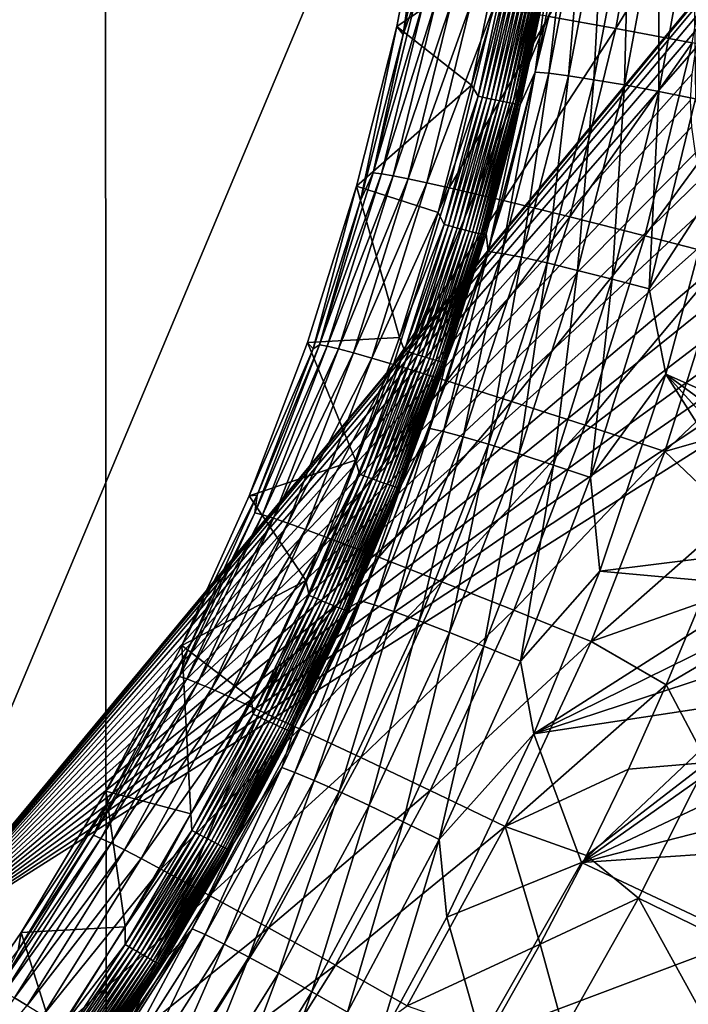
# Model space of a CAD drawing. Extents: x -185 to 183, y -457 to 0.
# Drawn here: x 89 to 114, y -345 to -308 of the extents above; entities that cross this region are included whole.
import ezdxf

# ---------------------------------------------------------------- set-up
doc = ezdxf.new("R2010")
doc.units = 0
doc.layers.get('0').update_dxf_attribs({"linetype": 'CONTINUOUS'})

msp = doc.modelspace()

# ---------------------------------------------------------------- linework, layer by layer
for points in [[(45.467, -348.134, 45.023), (92.16, -235.635, 43.761), (45.406, -235.658, 43.964)], [(92.16, -235.635, 43.761), (45.467, -348.134, 45.023), (92.222, -348.109, 44.931)], [(92.222, -348.109, 44.931), (138.915, -235.612, 43.416), (92.16, -235.635, 43.761)], [(138.915, -235.612, 43.416), (92.222, -348.109, 44.931), (138.977, -348.085, 44.776)], [(127.654, -240.808, 38.566), (84.722, -343.025, 39.889), (84.653, -240.819, 38.846)], [(116.931, -304.121, 39.346), (84.722, -343.025, 39.889), (127.654, -240.808, 38.566)], [(112.993, -300.563, 20.738), (109.129, -307.42, 19.19), (111.692, -307.876, 21.109)], [(111.692, -307.876, 21.109), (115.942, -300.913, 22.402), (112.993, -300.563, 20.738)], [(115.942, -300.913, 22.402), (111.692, -307.876, 21.109), (114.609, -308.418, 22.772)], [(104.489, -301.625, 7.34), (107.213, -305.153, 7.473), (103.32, -307.802, 7.575)], [(103.571, -308.104, 10.455), (104.489, -301.625, 7.34), (103.32, -307.802, 7.575)], [(104.285, -304.67, 10.315), (104.489, -301.625, 7.34), (103.571, -308.104, 10.455)], [(109.109, -305.834, 9.246), (109.953, -302.624, 10.525), (108.604, -309.545, 10.831)], [(109.953, -302.624, 10.525), (109.125, -309.585, 12.376), (108.604, -309.545, 10.831)], [(109.125, -309.585, 12.376), (109.953, -302.624, 10.525), (110.475, -302.629, 12.045)], [(110.475, -302.629, 12.045), (109.879, -309.681, 13.862), (109.125, -309.585, 12.376)], [(109.879, -309.681, 13.862), (110.475, -302.629, 12.045), (111.227, -302.674, 13.505)], [(111.227, -302.674, 13.505), (110.852, -309.831, 15.235), (109.879, -309.681, 13.862)], [(110.852, -309.831, 15.235), (111.227, -302.674, 13.505), (112.194, -302.76, 14.856)], [(112.194, -302.76, 14.856), (112.016, -310.033, 16.446), (110.852, -309.831, 15.235)], [(112.016, -310.033, 16.446), (112.194, -302.76, 14.856), (113.349, -302.884, 16.05)], [(113.349, -302.884, 16.05), (113.327, -310.279, 17.459), (112.016, -310.033, 16.446)], [(113.327, -310.279, 17.459), (113.349, -302.884, 16.05), (114.65, -303.042, 17.051)], [(114.65, -303.042, 17.051), (114.736, -310.558, 18.25), (113.327, -310.279, 17.459)], [(116.324, -304.923, 39.357), (84.722, -343.025, 39.889), (116.931, -304.121, 39.346)], [(104.067, -306.69, 11.491), (104.285, -304.67, 10.315), (103.571, -308.104, 10.455)], [(115.794, -305.788, 39.37), (84.722, -343.025, 39.889), (116.324, -304.923, 39.357)], [(103.32, -307.802, 7.575), (107.213, -305.153, 7.473), (106.173, -310.045, 7.659)], [(107.213, -305.153, 7.473), (107.491, -305.518, 7.515), (106.173, -310.045, 7.659)], [(106.173, -310.045, 7.659), (107.491, -305.518, 7.515), (106.427, -310.455, 7.704)], [(107.662, -305.549, 7.554), (106.427, -310.455, 7.704), (107.491, -305.518, 7.515)], [(106.427, -310.455, 7.704), (107.662, -305.549, 7.554), (106.597, -310.495, 7.743)], [(107.833, -305.58, 7.609), (106.597, -310.495, 7.743), (107.662, -305.549, 7.554)], [(115.355, -306.694, 39.382), (84.722, -343.025, 39.889), (115.794, -305.788, 39.37)], [(106.597, -310.495, 7.743), (107.833, -305.58, 7.609), (106.766, -310.533, 7.799)], [(108.001, -305.609, 7.681), (106.766, -310.533, 7.799), (107.833, -305.58, 7.609)], [(106.766, -310.533, 7.799), (108.001, -305.609, 7.681), (106.933, -310.57, 7.871)], [(108.164, -305.637, 7.769), (106.933, -310.57, 7.871), (108.001, -305.609, 7.681)], [(106.933, -310.57, 7.871), (108.164, -305.637, 7.769), (107.094, -310.605, 7.96)], [(108.319, -305.663, 7.873), (107.094, -310.605, 7.96), (108.164, -305.637, 7.769)], [(107.094, -310.605, 7.96), (108.319, -305.663, 7.873), (107.249, -310.638, 8.065)], [(108.465, -305.686, 7.992), (107.249, -310.638, 8.065), (108.319, -305.663, 7.873)], [(107.249, -310.638, 8.065), (108.465, -305.686, 7.992), (107.393, -310.668, 8.184)], [(108.6, -305.707, 8.124), (107.393, -310.668, 8.184), (108.465, -305.686, 7.992)], [(107.393, -310.668, 8.184), (108.6, -305.707, 8.124), (107.526, -310.695, 8.317)], [(108.721, -305.724, 8.267), (107.526, -310.695, 8.317), (108.6, -305.707, 8.124)], [(107.526, -310.695, 8.317), (108.721, -305.724, 8.267), (107.646, -310.718, 8.461)], [(108.827, -305.739, 8.42), (107.646, -310.718, 8.461), (108.721, -305.724, 8.267)], [(107.646, -310.718, 8.461), (108.827, -305.739, 8.42), (107.751, -310.737, 8.615)], [(108.918, -305.75, 8.579), (107.751, -310.737, 8.615), (108.827, -305.739, 8.42)], [(107.751, -310.737, 8.615), (108.918, -305.75, 8.579), (107.841, -310.752, 8.775)], [(108.993, -305.758, 8.744), (107.841, -310.752, 8.775), (108.918, -305.75, 8.579)], [(107.841, -310.752, 8.775), (108.993, -305.758, 8.744), (107.915, -310.764, 8.94)], [(109.051, -305.763, 8.911), (107.915, -310.764, 8.94), (108.993, -305.758, 8.744)], [(107.915, -310.764, 8.94), (109.051, -305.763, 8.911), (107.973, -310.771, 9.108)], [(109.109, -305.834, 9.246), (107.973, -310.771, 9.108), (109.051, -305.763, 8.911)], [(108.038, -310.792, 9.442), (107.973, -310.771, 9.108), (109.109, -305.834, 9.246)], [(109.109, -305.834, 9.246), (108.604, -309.545, 10.831), (108.038, -310.792, 9.442)], [(115.008, -307.637, 39.394), (84.722, -343.025, 39.889), (115.355, -306.694, 39.382)], [(104.067, -306.69, 11.491), (103.571, -308.104, 10.455), (102.426, -313.389, 11.778)], [(102.426, -313.389, 11.778), (104.385, -306.709, 12.605), (104.067, -306.69, 11.491)], [(104.385, -306.709, 12.605), (102.426, -313.389, 11.778), (102.737, -313.429, 12.903)], [(102.737, -313.429, 12.903), (104.839, -306.755, 13.731), (104.385, -306.709, 12.605)], [(104.839, -306.755, 13.731), (102.737, -313.429, 12.903), (103.182, -313.504, 14.04)], [(103.182, -313.504, 14.04), (105.429, -306.83, 14.859), (104.839, -306.755, 13.731)], [(105.429, -306.83, 14.859), (103.182, -313.504, 14.04), (103.761, -313.618, 15.179)], [(103.761, -313.618, 15.179), (106.157, -306.935, 15.979), (105.429, -306.83, 14.859)], [(106.157, -306.935, 15.979), (103.761, -313.618, 15.179), (104.477, -313.77, 16.309)], [(104.477, -313.77, 16.309), (107.02, -307.068, 17.081), (106.157, -306.935, 15.979)], [(107.02, -307.068, 17.081), (104.477, -313.77, 16.309), (105.326, -313.959, 17.42)], [(105.326, -313.959, 17.42), (109.129, -307.42, 19.19), (107.02, -307.068, 17.081)], [(109.129, -307.42, 19.19), (105.326, -313.959, 17.42), (107.403, -314.448, 19.543)], [(107.403, -314.448, 19.543), (111.692, -307.876, 21.109), (109.129, -307.42, 19.19)], [(114.752, -308.615, 39.406), (84.722, -343.025, 39.889), (115.008, -307.637, 39.394)], [(103.32, -307.802, 7.575), (106.173, -310.045, 7.659), (101.79, -313.902, 7.808)], [(101.941, -314.45, 10.719), (103.32, -307.802, 7.575), (101.79, -313.902, 7.808)], [(103.571, -308.104, 10.455), (103.32, -307.802, 7.575), (101.941, -314.45, 10.719)], [(102.426, -313.389, 11.778), (103.571, -308.104, 10.455), (101.941, -314.45, 10.719)], [(111.692, -307.876, 21.109), (107.403, -314.448, 19.543), (109.928, -315.07, 21.468)], [(109.928, -315.07, 21.468), (114.609, -308.418, 22.772), (111.692, -307.876, 21.109)], [(114.609, -308.418, 22.772), (109.928, -315.07, 21.468), (112.8, -315.8, 23.128)], [(112.8, -315.8, 23.128), (117.763, -309.023, 24.138), (114.609, -308.418, 22.772)], [(84.722, -343.025, 39.889), (114.752, -308.615, 39.406), (114.594, -309.617, 39.418)], [(117.763, -309.023, 24.138), (112.8, -315.8, 23.128), (115.901, -316.606, 24.481)], [(84.722, -343.025, 39.889), (114.594, -309.617, 39.418), (114.536, -310.631, 39.43)], [(108.038, -310.792, 9.442), (108.604, -309.545, 10.831), (106.816, -316.397, 11.127)], [(108.604, -309.545, 10.831), (107.335, -316.472, 12.697), (106.816, -316.397, 11.127)], [(107.335, -316.472, 12.697), (108.604, -309.545, 10.831), (109.125, -309.585, 12.376)], [(109.125, -309.585, 12.376), (108.089, -316.619, 14.208), (107.335, -316.472, 12.697)], [(108.089, -316.619, 14.208), (109.125, -309.585, 12.376), (109.879, -309.681, 13.862)], [(109.879, -309.681, 13.862), (109.065, -316.837, 15.603), (108.089, -316.619, 14.208)], [(109.065, -316.837, 15.603), (109.879, -309.681, 13.862), (110.852, -309.831, 15.235)], [(101.79, -313.902, 7.808), (106.173, -310.045, 7.659), (104.905, -314.911, 7.845)], [(106.173, -310.045, 7.659), (106.427, -310.455, 7.704), (104.905, -314.911, 7.845)], [(110.852, -309.831, 15.235), (110.232, -317.119, 16.832), (109.065, -316.837, 15.603)], [(110.232, -317.119, 16.832), (110.852, -309.831, 15.235), (112.016, -310.033, 16.446)], [(112.016, -310.033, 16.446), (111.548, -317.455, 17.857), (110.232, -317.119, 16.832)], [(111.548, -317.455, 17.857), (112.016, -310.033, 16.446), (113.327, -310.279, 17.459)], [(113.327, -310.279, 17.459), (112.962, -317.83, 18.653), (111.548, -317.455, 17.857)], [(112.962, -317.83, 18.653), (113.327, -310.279, 17.459), (114.736, -310.558, 18.25)], [(84.722, -343.025, 39.889), (114.536, -310.631, 39.43), (114.577, -311.642, 39.441)], [(104.905, -314.911, 7.845), (106.427, -310.455, 7.704), (105.132, -315.364, 7.891)], [(106.597, -310.495, 7.743), (105.132, -315.364, 7.891), (106.427, -310.455, 7.704)], [(105.132, -315.364, 7.891), (106.597, -310.495, 7.743), (105.3, -315.41, 7.931)], [(106.766, -310.533, 7.799), (105.3, -315.41, 7.931), (106.597, -310.495, 7.743)], [(105.3, -315.41, 7.931), (106.766, -310.533, 7.799), (105.467, -315.457, 7.987)], [(106.933, -310.57, 7.871), (105.467, -315.457, 7.987), (106.766, -310.533, 7.799)], [(105.467, -315.457, 7.987), (106.933, -310.57, 7.871), (105.632, -315.501, 8.06)], [(107.094, -310.605, 7.96), (105.632, -315.501, 8.06), (106.933, -310.57, 7.871)], [(105.632, -315.501, 8.06), (107.094, -310.605, 7.96), (105.792, -315.544, 8.149)], [(107.249, -310.638, 8.065), (105.792, -315.544, 8.149), (107.094, -310.605, 7.96)], [(105.792, -315.544, 8.149), (107.249, -310.638, 8.065), (105.945, -315.584, 8.255)], [(107.393, -310.668, 8.184), (105.945, -315.584, 8.255), (107.249, -310.638, 8.065)], [(105.945, -315.584, 8.255), (107.393, -310.668, 8.184), (106.088, -315.62, 8.375)], [(107.526, -310.695, 8.317), (106.088, -315.62, 8.375), (107.393, -310.668, 8.184)], [(106.088, -315.62, 8.375), (107.526, -310.695, 8.317), (106.22, -315.653, 8.509)], [(107.646, -310.718, 8.461), (106.22, -315.653, 8.509), (107.526, -310.695, 8.317)], [(106.22, -315.653, 8.509), (107.646, -310.718, 8.461), (106.338, -315.682, 8.654)], [(107.751, -310.737, 8.615), (106.338, -315.682, 8.654), (107.646, -310.718, 8.461)], [(106.338, -315.682, 8.654), (107.751, -310.737, 8.615), (106.442, -315.706, 8.808)], [(107.841, -310.752, 8.775), (106.442, -315.706, 8.808), (107.751, -310.737, 8.615)], [(106.442, -315.706, 8.808), (107.841, -310.752, 8.775), (106.531, -315.725, 8.969)], [(107.915, -310.764, 8.94), (106.531, -315.725, 8.969), (107.841, -310.752, 8.775)], [(106.531, -315.725, 8.969), (107.915, -310.764, 8.94), (106.603, -315.739, 9.135)], [(107.973, -310.771, 9.108), (106.603, -315.739, 9.135), (107.915, -310.764, 8.94)], [(106.603, -315.739, 9.135), (107.973, -310.771, 9.108), (106.66, -315.749, 9.303)], [(108.038, -310.792, 9.442), (106.66, -315.749, 9.303), (107.973, -310.771, 9.108)], [(106.738, -315.722, 9.636), (106.66, -315.749, 9.303), (108.038, -310.792, 9.442)], [(108.038, -310.792, 9.442), (106.816, -316.397, 11.127), (106.738, -315.722, 9.636)], [(114.736, -310.558, 18.25), (115.525, -313.878, 18.977), (112.962, -317.83, 18.653)], [(84.722, -343.025, 39.889), (114.577, -311.642, 39.441), (114.716, -312.637, 39.452)], [(84.722, -343.025, 39.889), (114.716, -312.637, 39.452), (114.953, -313.616, 39.462)], [(102.426, -313.389, 11.778), (101.941, -314.45, 10.719), (100.367, -319.959, 12.069)], [(100.367, -319.959, 12.069), (102.737, -313.429, 12.903), (102.426, -313.389, 11.778)], [(102.737, -313.429, 12.903), (100.367, -319.959, 12.069), (100.669, -320.019, 13.203)], [(100.669, -320.019, 13.203), (103.182, -313.504, 14.04), (102.737, -313.429, 12.903)], [(84.722, -343.025, 39.889), (114.953, -313.616, 39.462), (115.287, -314.574, 39.472)], [(103.182, -313.504, 14.04), (100.669, -320.019, 13.203), (101.102, -320.123, 14.35)], [(101.102, -320.123, 14.35), (103.761, -313.618, 15.179), (103.182, -313.504, 14.04)], [(103.761, -313.618, 15.179), (101.102, -320.123, 14.35), (101.669, -320.274, 15.497)], [(101.669, -320.274, 15.497), (104.477, -313.77, 16.309), (103.761, -313.618, 15.179)], [(104.477, -313.77, 16.309), (101.669, -320.274, 15.497), (102.369, -320.472, 16.636)], [(102.369, -320.472, 16.636), (105.326, -313.959, 17.42), (104.477, -313.77, 16.309)], [(101.79, -313.902, 7.808), (103.426, -319.691, 8.027), (99.911, -319.882, 8.036)], [(100.131, -320.114, 10.962), (101.79, -313.902, 7.808), (99.911, -319.882, 8.036)], [(101.941, -314.45, 10.719), (101.79, -313.902, 7.808), (100.131, -320.114, 10.962)], [(101.79, -313.902, 7.808), (104.905, -314.911, 7.845), (103.426, -319.691, 8.027)], [(105.326, -313.959, 17.42), (102.369, -320.472, 16.636), (103.2, -320.717, 17.754)], [(103.2, -320.717, 17.754), (107.403, -314.448, 19.543), (105.326, -313.959, 17.42)], [(112.962, -317.83, 18.653), (115.525, -313.878, 18.977), (113.6, -321.09, 19.365)], [(115.525, -313.878, 18.977), (120.012, -323.923, 21.255), (113.6, -321.09, 19.365)], [(84.722, -343.025, 39.889), (115.287, -314.574, 39.472), (115.71, -315.488, 39.48)], [(100.367, -319.959, 12.069), (101.941, -314.45, 10.719), (100.131, -320.114, 10.962)], [(107.403, -314.448, 19.543), (103.2, -320.717, 17.754), (105.236, -321.34, 19.887)], [(105.236, -321.34, 19.887), (109.928, -315.07, 21.468), (107.403, -314.448, 19.543)], [(104.905, -314.911, 7.845), (105.132, -315.364, 7.891), (103.426, -319.691, 8.027)], [(109.928, -315.07, 21.468), (105.236, -321.34, 19.887), (107.71, -322.125, 21.814)], [(107.71, -322.125, 21.814), (112.8, -315.8, 23.128), (109.928, -315.07, 21.468)], [(84.722, -343.025, 39.889), (115.71, -315.488, 39.48), (116.22, -316.355, 39.488)], [(103.426, -319.691, 8.027), (105.132, -315.364, 7.891), (103.622, -320.183, 8.075)], [(105.3, -315.41, 7.931), (103.622, -320.183, 8.075), (105.132, -315.364, 7.891)], [(103.622, -320.183, 8.075), (105.3, -315.41, 7.931), (103.788, -320.237, 8.115)], [(105.467, -315.457, 7.987), (103.788, -320.237, 8.115), (105.3, -315.41, 7.931)], [(103.788, -320.237, 8.115), (105.467, -315.457, 7.987), (103.954, -320.291, 8.172)], [(105.632, -315.501, 8.06), (103.954, -320.291, 8.172), (105.467, -315.457, 7.987)], [(103.954, -320.291, 8.172), (105.632, -315.501, 8.06), (104.117, -320.343, 8.245)], [(105.792, -315.544, 8.149), (104.117, -320.343, 8.245), (105.632, -315.501, 8.06)], [(104.117, -320.343, 8.245), (105.792, -315.544, 8.149), (104.275, -320.393, 8.335)], [(105.945, -315.584, 8.255), (104.275, -320.393, 8.335), (105.792, -315.544, 8.149)], [(104.275, -320.393, 8.335), (105.945, -315.584, 8.255), (104.425, -320.44, 8.441)], [(106.088, -315.62, 8.375), (104.425, -320.44, 8.441), (105.945, -315.584, 8.255)], [(104.425, -320.44, 8.441), (106.088, -315.62, 8.375), (104.567, -320.483, 8.562)], [(106.22, -315.653, 8.509), (104.567, -320.483, 8.562), (106.088, -315.62, 8.375)], [(104.567, -320.483, 8.562), (106.22, -315.653, 8.509), (104.696, -320.522, 8.696)], [(106.338, -315.682, 8.654), (104.696, -320.522, 8.696), (106.22, -315.653, 8.509)], [(104.696, -320.522, 8.696), (106.338, -315.682, 8.654), (104.813, -320.555, 8.842)], [(106.442, -315.706, 8.808), (104.813, -320.555, 8.842), (106.338, -315.682, 8.654)], [(104.813, -320.555, 8.842), (106.442, -315.706, 8.808), (104.916, -320.584, 8.997)], [(106.531, -315.725, 8.969), (104.916, -320.584, 8.997), (106.442, -315.706, 8.808)], [(104.916, -320.584, 8.997), (106.531, -315.725, 8.969), (105.003, -320.607, 9.158)], [(106.603, -315.739, 9.135), (105.003, -320.607, 9.158), (106.531, -315.725, 8.969)], [(105.003, -320.607, 9.158), (106.603, -315.739, 9.135), (105.074, -320.625, 9.325)], [(106.66, -315.749, 9.303), (105.074, -320.625, 9.325), (106.603, -315.739, 9.135)], [(105.074, -320.625, 9.325), (106.66, -315.749, 9.303), (105.13, -320.637, 9.493)], [(105.225, -320.562, 9.825), (105.13, -320.637, 9.493), (106.66, -315.749, 9.303)], [(105.225, -320.562, 9.825), (106.66, -315.749, 9.303), (106.738, -315.722, 9.636)], [(106.738, -315.722, 9.636), (106.816, -316.397, 11.127), (105.225, -320.562, 9.825)], [(112.8, -315.8, 23.128), (107.71, -322.125, 21.814), (110.523, -323.038, 23.469)], [(110.523, -323.038, 23.469), (115.901, -316.606, 24.481), (112.8, -315.8, 23.128)], [(84.722, -343.025, 39.889), (116.22, -316.355, 39.488), (116.816, -317.173, 39.495)], [(105.225, -320.562, 9.825), (106.816, -316.397, 11.127), (104.588, -323.167, 11.414)], [(106.816, -316.397, 11.127), (105.102, -323.278, 13.009), (104.588, -323.167, 11.414)], [(105.102, -323.278, 13.009), (106.816, -316.397, 11.127), (107.335, -316.472, 12.697)], [(107.335, -316.472, 12.697), (105.854, -323.478, 14.544), (105.102, -323.278, 13.009)], [(105.854, -323.478, 14.544), (107.335, -316.472, 12.697), (108.089, -316.619, 14.208)], [(108.089, -316.619, 14.208), (106.828, -323.765, 15.961), (105.854, -323.478, 14.544)], [(106.828, -323.765, 15.961), (108.089, -316.619, 14.208), (109.065, -316.837, 15.603)], [(109.065, -316.837, 15.603), (107.995, -324.13, 17.207), (106.828, -323.765, 15.961)], [(107.995, -324.13, 17.207), (109.065, -316.837, 15.603), (110.232, -317.119, 16.832)], [(115.901, -316.606, 24.481), (110.523, -323.038, 23.469), (113.558, -324.041, 24.806)], [(113.558, -324.041, 24.806), (118.574, -319.29, 25.579), (115.901, -316.606, 24.481)], [(117.49, -317.928, 39.501), (84.722, -343.025, 39.889), (116.816, -317.173, 39.495)], [(110.232, -317.119, 16.832), (109.309, -324.559, 18.242), (107.995, -324.13, 17.207)], [(109.309, -324.559, 18.242), (110.232, -317.119, 16.832), (111.548, -317.455, 17.857)], [(111.548, -317.455, 17.857), (110.72, -325.034, 19.042), (109.309, -324.559, 18.242)], [(110.72, -325.034, 19.042), (111.548, -317.455, 17.857), (112.962, -317.83, 18.653)], [(118.229, -318.608, 39.506), (84.722, -343.025, 39.889), (117.49, -317.928, 39.501)], [(112.962, -317.83, 18.653), (113.6, -321.09, 19.365), (110.72, -325.034, 19.042)], [(119.034, -319.216, 39.51), (84.722, -343.025, 39.889), (118.229, -318.608, 39.506)], [(119.901, -319.745, 39.512), (84.722, -343.025, 39.889), (119.034, -319.216, 39.51)], [(113.558, -324.041, 24.806), (117.428, -322.93, 25.724), (118.574, -319.29, 25.579)], [(120.807, -320.183, 39.513), (84.722, -343.025, 39.889), (119.901, -319.745, 39.512)], [(99.911, -319.882, 8.036), (103.426, -319.691, 8.027), (101.74, -324.378, 8.206)], [(103.426, -319.691, 8.027), (103.622, -320.183, 8.075), (101.74, -324.378, 8.206)], [(130.468, -380.224, 40.192), (84.722, -343.025, 39.889), (120.807, -320.183, 39.513)], [(99.911, -319.882, 8.036), (101.74, -324.378, 8.206), (97.686, -325.736, 8.259)], [(100.131, -320.114, 10.962), (99.911, -319.882, 8.036), (97.686, -325.736, 8.259)], [(100.131, -320.114, 10.962), (97.686, -325.736, 8.259), (97.995, -325.709, 11.214)], [(100.367, -319.959, 12.069), (97.995, -325.709, 11.214), (97.896, -326.38, 12.365)], [(97.896, -326.38, 12.365), (100.669, -320.019, 13.203), (100.367, -319.959, 12.069)], [(100.669, -320.019, 13.203), (97.896, -326.38, 12.365), (98.189, -326.459, 13.507)], [(100.367, -319.959, 12.069), (100.131, -320.114, 10.962), (97.995, -325.709, 11.214)], [(98.189, -326.459, 13.507), (101.102, -320.123, 14.35), (100.669, -320.019, 13.203)], [(101.102, -320.123, 14.35), (98.189, -326.459, 13.507), (98.61, -326.592, 14.66)], [(98.61, -326.592, 14.66), (101.669, -320.274, 15.497), (101.102, -320.123, 14.35)], [(101.74, -324.378, 8.206), (103.622, -320.183, 8.075), (101.903, -324.908, 8.255)], [(103.788, -320.237, 8.115), (101.903, -324.908, 8.255), (103.622, -320.183, 8.075)], [(101.669, -320.274, 15.497), (98.61, -326.592, 14.66), (99.16, -326.78, 15.815)], [(99.16, -326.78, 15.815), (102.369, -320.472, 16.636), (101.669, -320.274, 15.497)], [(102.369, -320.472, 16.636), (99.16, -326.78, 15.815), (99.842, -327.023, 16.959)], [(99.842, -327.023, 16.959), (103.2, -320.717, 17.754), (102.369, -320.472, 16.636)], [(101.903, -324.908, 8.255), (103.788, -320.237, 8.115), (102.066, -324.97, 8.296)], [(103.954, -320.291, 8.172), (102.066, -324.97, 8.296), (103.788, -320.237, 8.115)], [(102.066, -324.97, 8.296), (103.954, -320.291, 8.172), (102.229, -325.031, 8.353)], [(104.117, -320.343, 8.245), (102.229, -325.031, 8.353), (103.954, -320.291, 8.172)], [(102.229, -325.031, 8.353), (104.117, -320.343, 8.245), (102.39, -325.091, 8.427)], [(104.275, -320.393, 8.335), (102.39, -325.091, 8.427), (104.117, -320.343, 8.245)], [(102.39, -325.091, 8.427), (104.275, -320.393, 8.335), (102.545, -325.148, 8.517)], [(104.425, -320.44, 8.441), (102.545, -325.148, 8.517), (104.275, -320.393, 8.335)], [(102.545, -325.148, 8.517), (104.425, -320.44, 8.441), (102.694, -325.201, 8.624)], [(104.567, -320.483, 8.562), (102.694, -325.201, 8.624), (104.425, -320.44, 8.441)], [(102.694, -325.201, 8.624), (104.567, -320.483, 8.562), (102.833, -325.251, 8.745)], [(104.696, -320.522, 8.696), (102.833, -325.251, 8.745), (104.567, -320.483, 8.562)], [(102.833, -325.251, 8.745), (104.696, -320.522, 8.696), (102.961, -325.295, 8.88)], [(104.813, -320.555, 8.842), (102.961, -325.295, 8.88), (104.696, -320.522, 8.696)], [(102.961, -325.295, 8.88), (104.813, -320.555, 8.842), (103.075, -325.334, 9.026)], [(104.916, -320.584, 8.997), (103.075, -325.334, 9.026), (104.813, -320.555, 8.842)], [(103.075, -325.334, 9.026), (104.916, -320.584, 8.997), (103.176, -325.368, 9.181)], [(105.003, -320.607, 9.158), (103.176, -325.368, 9.181), (104.916, -320.584, 8.997)], [(103.176, -325.368, 9.181), (105.003, -320.607, 9.158), (103.262, -325.395, 9.344)], [(105.074, -320.625, 9.325), (103.262, -325.395, 9.344), (105.003, -320.607, 9.158)], [(103.503, -325.309, 10.01), (105.13, -320.637, 9.493), (105.225, -320.562, 9.825)], [(105.225, -320.562, 9.825), (104.588, -323.167, 11.414), (103.503, -325.309, 10.01)], [(103.2, -320.717, 17.754), (99.842, -327.023, 16.959), (100.652, -327.322, 18.082)], [(100.652, -327.322, 18.082), (105.236, -321.34, 19.887), (103.2, -320.717, 17.754)], [(103.262, -325.395, 9.344), (105.074, -320.625, 9.325), (103.332, -325.415, 9.51)], [(105.13, -320.637, 9.493), (103.332, -325.415, 9.51), (105.074, -320.625, 9.325)], [(103.332, -325.415, 9.51), (105.13, -320.637, 9.493), (103.386, -325.43, 9.679)], [(103.503, -325.309, 10.01), (103.386, -325.43, 9.679), (105.13, -320.637, 9.493)], [(105.236, -321.34, 19.887), (100.652, -327.322, 18.082), (102.637, -328.076, 20.221)], [(102.637, -328.076, 20.221), (107.71, -322.125, 21.814), (105.236, -321.34, 19.887)], [(110.72, -325.034, 19.042), (113.6, -321.09, 19.365), (111.073, -328.615, 19.759)], [(113.6, -321.09, 19.365), (117.845, -327.77, 21.219), (111.073, -328.615, 19.759)], [(113.6, -321.09, 19.365), (118.434, -326.418, 21.19), (117.845, -327.77, 21.219)], [(113.6, -321.09, 19.365), (119.156, -325.135, 21.202), (118.434, -326.418, 21.19)], [(113.6, -321.09, 19.365), (120.012, -323.923, 21.255), (119.156, -325.135, 21.202)], [(107.71, -322.125, 21.814), (102.637, -328.076, 20.221), (105.048, -329.019, 22.147)], [(105.048, -329.019, 22.147), (110.523, -323.038, 23.469), (107.71, -322.125, 21.814)], [(103.503, -325.309, 10.01), (104.588, -323.167, 11.414), (101.952, -329.749, 11.688)], [(104.588, -323.167, 11.414), (102.46, -329.897, 13.308), (101.952, -329.749, 11.688)], [(102.46, -329.897, 13.308), (104.588, -323.167, 11.414), (105.102, -323.278, 13.009)], [(110.523, -323.038, 23.469), (105.048, -329.019, 22.147), (107.789, -330.111, 23.793)], [(107.789, -330.111, 23.793), (113.558, -324.041, 24.806), (110.523, -323.038, 23.469)], [(113.558, -324.041, 24.806), (116.172, -326.53, 25.864), (117.428, -322.93, 25.724)], [(105.102, -323.278, 13.009), (103.206, -330.151, 14.866), (102.46, -329.897, 13.308)], [(103.206, -330.151, 14.866), (105.102, -323.278, 13.009), (105.854, -323.478, 14.544)], [(105.854, -323.478, 14.544), (104.174, -330.508, 16.304), (103.206, -330.151, 14.866)], [(104.174, -330.508, 16.304), (105.854, -323.478, 14.544), (106.828, -323.765, 15.961)], [(106.828, -323.765, 15.961), (105.335, -330.957, 17.565), (104.174, -330.508, 16.304)], [(105.335, -330.957, 17.565), (106.828, -323.765, 15.961), (107.995, -324.13, 17.207)], [(107.995, -324.13, 17.207), (106.642, -331.48, 18.61), (105.335, -330.957, 17.565)], [(106.642, -331.48, 18.61), (107.995, -324.13, 17.207), (109.309, -324.559, 18.242)], [(113.558, -324.041, 24.806), (107.789, -330.111, 23.793), (110.742, -331.305, 25.113)], [(110.742, -331.305, 25.113), (116.172, -326.53, 25.864), (113.558, -324.041, 24.806)], [(97.686, -325.736, 8.259), (101.74, -324.378, 8.206), (99.85, -328.974, 8.381)], [(101.74, -324.378, 8.206), (101.903, -324.908, 8.255), (99.85, -328.974, 8.381)], [(109.309, -324.559, 18.242), (108.043, -332.055, 19.412), (106.642, -331.48, 18.61)], [(108.043, -332.055, 19.412), (109.309, -324.559, 18.242), (110.72, -325.034, 19.042)], [(99.85, -328.974, 8.381), (101.903, -324.908, 8.255), (99.976, -329.54, 8.432)], [(102.066, -324.97, 8.296), (99.976, -329.54, 8.432), (101.903, -324.908, 8.255)], [(99.976, -329.54, 8.432), (102.066, -324.97, 8.296), (100.136, -329.609, 8.473)], [(102.229, -325.031, 8.353), (100.136, -329.609, 8.473), (102.066, -324.97, 8.296)], [(100.136, -329.609, 8.473), (102.229, -325.031, 8.353), (100.296, -329.678, 8.53)], [(102.39, -325.091, 8.427), (100.296, -329.678, 8.53), (102.229, -325.031, 8.353)], [(100.296, -329.678, 8.53), (102.39, -325.091, 8.427), (100.454, -329.745, 8.605)], [(102.545, -325.148, 8.517), (100.454, -329.745, 8.605), (102.39, -325.091, 8.427)], [(110.72, -325.034, 19.042), (111.073, -328.615, 19.759), (108.043, -332.055, 19.412)], [(100.454, -329.745, 8.605), (102.545, -325.148, 8.517), (100.606, -329.809, 8.695)], [(102.694, -325.201, 8.624), (100.606, -329.809, 8.695), (102.545, -325.148, 8.517)], [(100.606, -329.809, 8.695), (102.694, -325.201, 8.624), (100.752, -329.869, 8.802)], [(102.833, -325.251, 8.745), (100.752, -329.869, 8.802), (102.694, -325.201, 8.624)], [(100.752, -329.869, 8.802), (102.833, -325.251, 8.745), (100.889, -329.924, 8.924)], [(102.961, -325.295, 8.88), (100.889, -329.924, 8.924), (102.833, -325.251, 8.745)], [(100.889, -329.924, 8.924), (102.961, -325.295, 8.88), (101.014, -329.975, 9.059)], [(103.075, -325.334, 9.026), (101.014, -329.975, 9.059), (102.961, -325.295, 8.88)], [(101.014, -329.975, 9.059), (103.075, -325.334, 9.026), (101.127, -330.019, 9.206)], [(103.176, -325.368, 9.181), (101.127, -330.019, 9.206), (103.075, -325.334, 9.026)], [(101.127, -330.019, 9.206), (103.176, -325.368, 9.181), (101.225, -330.056, 9.361)], [(103.262, -325.395, 9.344), (101.225, -330.056, 9.361), (103.176, -325.368, 9.181)], [(101.225, -330.056, 9.361), (103.262, -325.395, 9.344), (101.309, -330.087, 9.524)], [(103.332, -325.415, 9.51), (101.309, -330.087, 9.524), (103.262, -325.395, 9.344)], [(101.309, -330.087, 9.524), (103.332, -325.415, 9.51), (101.378, -330.111, 9.691)], [(103.386, -325.43, 9.679), (101.378, -330.111, 9.691), (103.332, -325.415, 9.51)], [(101.378, -330.111, 9.691), (103.386, -325.43, 9.679), (101.432, -330.128, 9.86)], [(101.574, -329.964, 10.19), (101.432, -330.128, 9.86), (103.386, -325.43, 9.679)], [(101.574, -329.964, 10.19), (103.386, -325.43, 9.679), (103.503, -325.309, 10.01)], [(103.503, -325.309, 10.01), (101.952, -329.749, 11.688), (101.574, -329.964, 10.19)], [(97.995, -325.709, 11.214), (95.117, -331.458, 8.477), (95.326, -331.644, 11.495)], [(97.995, -325.709, 11.214), (97.686, -325.736, 8.259), (95.117, -331.458, 8.477)], [(97.686, -325.736, 8.259), (99.85, -328.974, 8.381), (95.117, -331.458, 8.477)], [(97.896, -326.38, 12.365), (97.995, -325.709, 11.214), (95.326, -331.644, 11.495)], [(97.896, -326.38, 12.365), (95.326, -331.644, 11.495), (95.02, -332.636, 12.668)], [(95.02, -332.636, 12.668), (98.189, -326.459, 13.507), (97.896, -326.38, 12.365)], [(98.189, -326.459, 13.507), (95.02, -332.636, 12.668), (95.302, -332.734, 13.816)], [(95.302, -332.734, 13.816), (98.61, -326.592, 14.66), (98.189, -326.459, 13.507)], [(98.61, -326.592, 14.66), (95.302, -332.734, 13.816), (95.709, -332.895, 14.974)], [(95.709, -332.895, 14.974), (99.16, -326.78, 15.815), (98.61, -326.592, 14.66)], [(110.742, -331.305, 25.113), (114.908, -329.837, 25.99), (116.172, -326.53, 25.864)], [(99.16, -326.78, 15.815), (95.709, -332.895, 14.974), (96.242, -333.118, 16.132)], [(96.242, -333.118, 16.132), (99.842, -327.023, 16.959), (99.16, -326.78, 15.815)], [(99.842, -327.023, 16.959), (96.242, -333.118, 16.132), (96.902, -333.405, 17.281)], [(96.902, -333.405, 17.281), (100.652, -327.322, 18.082), (99.842, -327.023, 16.959)], [(100.652, -327.322, 18.082), (96.902, -333.405, 17.281), (97.687, -333.756, 18.407)], [(97.687, -333.756, 18.407), (102.637, -328.076, 20.221), (100.652, -327.322, 18.082)], [(102.637, -328.076, 20.221), (97.687, -333.756, 18.407), (99.612, -334.637, 20.547)], [(99.612, -334.637, 20.547), (105.048, -329.019, 22.147), (102.637, -328.076, 20.221)], [(111.073, -328.615, 19.759), (117.845, -327.77, 21.219), (117.394, -329.186, 21.29)], [(108.043, -332.055, 19.412), (111.073, -328.615, 19.759), (108.558, -334.838, 20.075)], [(111.073, -328.615, 19.759), (117.394, -329.186, 21.29), (108.558, -334.838, 20.075)], [(95.117, -331.458, 8.477), (99.85, -328.974, 8.381), (97.755, -333.478, 8.553)], [(99.85, -328.974, 8.381), (99.976, -329.54, 8.432), (97.755, -333.478, 8.553)], [(105.048, -329.019, 22.147), (99.612, -334.637, 20.547), (101.949, -335.734, 22.468)], [(101.949, -335.734, 22.468), (107.789, -330.111, 23.793), (105.048, -329.019, 22.147)], [(108.558, -334.838, 20.075), (117.394, -329.186, 21.29), (117.092, -330.627, 21.398)], [(97.755, -333.478, 8.553), (99.976, -329.54, 8.432), (97.841, -334.079, 8.605)], [(100.136, -329.609, 8.473), (97.841, -334.079, 8.605), (99.976, -329.54, 8.432)], [(97.841, -334.079, 8.605), (100.136, -329.609, 8.473), (97.998, -334.155, 8.646)], [(100.296, -329.678, 8.53), (97.998, -334.155, 8.646), (100.136, -329.609, 8.473)], [(97.998, -334.155, 8.646), (100.296, -329.678, 8.53), (98.155, -334.231, 8.704)], [(100.454, -329.745, 8.605), (98.155, -334.231, 8.704), (100.296, -329.678, 8.53)], [(98.155, -334.231, 8.704), (100.454, -329.745, 8.605), (98.309, -334.305, 8.779)], [(100.606, -329.809, 8.695), (98.309, -334.305, 8.779), (100.454, -329.745, 8.605)], [(98.309, -334.305, 8.779), (100.606, -329.809, 8.695), (98.459, -334.376, 8.87)], [(100.752, -329.869, 8.802), (98.459, -334.376, 8.87), (100.606, -329.809, 8.695)], [(98.459, -334.376, 8.87), (100.752, -329.869, 8.802), (98.602, -334.443, 8.977)], [(100.889, -329.924, 8.924), (98.602, -334.443, 8.977), (100.752, -329.869, 8.802)], [(98.602, -334.443, 8.977), (100.889, -329.924, 8.924), (98.735, -334.504, 9.099)], [(101.014, -329.975, 9.059), (98.735, -334.504, 9.099), (100.889, -329.924, 8.924)], [(98.735, -334.504, 9.099), (101.014, -329.975, 9.059), (98.858, -334.56, 9.235)], [(101.127, -330.019, 9.206), (98.858, -334.56, 9.235), (101.014, -329.975, 9.059)], [(99.44, -334.526, 10.365), (101.952, -329.749, 11.688), (98.926, -336.119, 11.949)], [(101.952, -329.749, 11.688), (99.427, -336.304, 13.592), (98.926, -336.119, 11.949)], [(99.427, -336.304, 13.592), (101.952, -329.749, 11.688), (102.46, -329.897, 13.308)], [(102.46, -329.897, 13.308), (100.164, -336.613, 15.173), (99.427, -336.304, 13.592)], [(101.574, -329.964, 10.19), (101.952, -329.749, 11.688), (99.44, -334.526, 10.365)], [(99.44, -334.526, 10.365), (101.432, -330.128, 9.86), (101.574, -329.964, 10.19)], [(100.164, -336.613, 15.173), (102.46, -329.897, 13.308), (103.206, -330.151, 14.866)], [(110.742, -331.305, 25.113), (113.613, -332.959, 26.106), (114.908, -329.837, 25.99)], [(117.572, -330.624, 26.643), (114.908, -329.837, 25.99), (113.613, -332.959, 26.106)], [(98.858, -334.56, 9.235), (101.127, -330.019, 9.206), (98.968, -334.609, 9.381)], [(101.225, -330.056, 9.361), (98.968, -334.609, 9.381), (101.127, -330.019, 9.206)], [(98.968, -334.609, 9.381), (101.225, -330.056, 9.361), (99.065, -334.651, 9.537)], [(101.309, -330.087, 9.524), (99.065, -334.651, 9.537), (101.225, -330.056, 9.361)], [(99.065, -334.651, 9.537), (101.309, -330.087, 9.524), (99.147, -334.686, 9.7)], [(101.378, -330.111, 9.691), (99.147, -334.686, 9.7), (101.309, -330.087, 9.524)], [(99.147, -334.686, 9.7), (101.378, -330.111, 9.691), (99.214, -334.713, 9.868)], [(101.432, -330.128, 9.86), (99.214, -334.713, 9.868), (101.378, -330.111, 9.691)], [(99.214, -334.713, 9.868), (101.432, -330.128, 9.86), (99.267, -334.733, 10.037)], [(99.44, -334.526, 10.365), (99.267, -334.733, 10.037), (101.432, -330.128, 9.86)], [(103.206, -330.151, 14.866), (101.122, -337.041, 16.629), (100.164, -336.613, 15.173)], [(101.122, -337.041, 16.629), (103.206, -330.151, 14.866), (104.174, -330.508, 16.304)], [(107.789, -330.111, 23.793), (101.949, -335.734, 22.468), (104.604, -336.999, 24.1)], [(104.604, -336.999, 24.1), (110.742, -331.305, 25.113), (107.789, -330.111, 23.793)], [(104.174, -330.508, 16.304), (102.27, -337.575, 17.905), (101.122, -337.041, 16.629)], [(102.27, -337.575, 17.905), (104.174, -330.508, 16.304), (105.335, -330.957, 17.565)], [(108.558, -334.838, 20.075), (117.092, -330.627, 21.398), (116.938, -332.085, 21.541)], [(117.572, -330.624, 26.643), (113.613, -332.959, 26.106), (115.182, -335.926, 26.794)], [(105.335, -330.957, 17.565), (103.563, -338.192, 18.957), (102.27, -337.575, 17.905)], [(103.563, -338.192, 18.957), (105.335, -330.957, 17.565), (106.642, -331.48, 18.61)], [(95.117, -331.458, 8.477), (95.457, -337.891, 8.721), (92.214, -337.02, 8.689)], [(95.326, -331.644, 11.495), (95.117, -331.458, 8.477), (92.214, -337.02, 8.689)], [(95.117, -331.458, 8.477), (97.755, -333.478, 8.553), (95.457, -337.891, 8.721)], [(106.642, -331.48, 18.61), (104.948, -338.868, 19.761), (103.563, -338.192, 18.957)], [(110.742, -331.305, 25.113), (104.604, -336.999, 24.1), (107.46, -338.377, 25.4)], [(104.948, -338.868, 19.761), (106.642, -331.48, 18.61), (108.043, -332.055, 19.412)], [(107.46, -338.377, 25.4), (113.613, -332.959, 26.106), (110.742, -331.305, 25.113)], [(95.326, -331.644, 11.495), (92.214, -337.02, 8.689), (92.282, -337.446, 11.786)], [(95.02, -332.636, 12.668), (95.326, -331.644, 11.495), (92.282, -337.446, 11.786)], [(108.043, -332.055, 19.412), (108.558, -334.838, 20.075), (104.948, -338.868, 19.761)], [(108.558, -334.838, 20.075), (116.938, -332.085, 21.541), (116.93, -333.56, 21.717)], [(95.02, -332.636, 12.668), (92.282, -337.446, 11.786), (91.744, -338.708, 12.978)], [(91.744, -338.708, 12.978), (95.302, -332.734, 13.816), (95.02, -332.636, 12.668)], [(95.302, -332.734, 13.816), (91.744, -338.708, 12.978), (92.016, -338.826, 14.129)], [(92.016, -338.826, 14.129), (95.709, -332.895, 14.974), (95.302, -332.734, 13.816)], [(95.709, -332.895, 14.974), (92.016, -338.826, 14.129), (92.407, -339.013, 15.289)], [(92.407, -339.013, 15.289), (96.242, -333.118, 16.132), (95.709, -332.895, 14.974)], [(107.46, -338.377, 25.4), (112.17, -336.176, 26.223), (113.613, -332.959, 26.106)], [(115.182, -335.926, 26.794), (113.613, -332.959, 26.106), (112.17, -336.176, 26.223)], [(96.242, -333.118, 16.132), (92.407, -339.013, 15.289), (92.921, -339.271, 16.45)], [(92.921, -339.271, 16.45), (96.902, -333.405, 17.281), (96.242, -333.118, 16.132)], [(96.902, -333.405, 17.281), (92.921, -339.271, 16.45), (93.558, -339.6, 17.599)], [(93.558, -339.6, 17.599), (97.687, -333.756, 18.407), (96.902, -333.405, 17.281)], [(97.687, -333.756, 18.407), (93.558, -339.6, 17.599), (94.314, -340.001, 18.725)], [(94.314, -340.001, 18.725), (99.612, -334.637, 20.547), (97.687, -333.756, 18.407)], [(97.755, -333.478, 8.553), (97.841, -334.079, 8.605), (95.457, -337.891, 8.721)], [(108.558, -334.838, 20.075), (116.93, -333.56, 21.717), (110.379, -339.752, 21.186)], [(110.379, -339.752, 21.186), (116.93, -333.56, 21.717), (117.067, -335.021, 21.918)], [(95.457, -337.891, 8.721), (97.841, -334.079, 8.605), (95.499, -338.525, 8.775)], [(97.998, -334.155, 8.646), (95.499, -338.525, 8.775), (97.841, -334.079, 8.605)], [(95.499, -338.525, 8.775), (97.998, -334.155, 8.646), (95.652, -338.608, 8.816)], [(98.155, -334.231, 8.704), (95.652, -338.608, 8.816), (97.998, -334.155, 8.646)], [(95.652, -338.608, 8.816), (98.155, -334.231, 8.704), (95.805, -338.691, 8.874)], [(98.309, -334.305, 8.779), (95.805, -338.691, 8.874), (98.155, -334.231, 8.704)], [(95.805, -338.691, 8.874), (98.309, -334.305, 8.779), (95.956, -338.772, 8.949)], [(98.459, -334.376, 8.87), (95.956, -338.772, 8.949), (98.309, -334.305, 8.779)], [(95.956, -338.772, 8.949), (98.459, -334.376, 8.87), (96.102, -338.85, 9.04)], [(98.602, -334.443, 8.977), (96.102, -338.85, 9.04), (98.459, -334.376, 8.87)], [(96.102, -338.85, 9.04), (98.602, -334.443, 8.977), (96.241, -338.923, 9.148)], [(98.735, -334.504, 9.099), (96.241, -338.923, 9.148), (98.602, -334.443, 8.977)], [(96.241, -338.923, 9.148), (98.735, -334.504, 9.099), (96.372, -338.991, 9.27)], [(98.858, -334.56, 9.235), (96.372, -338.991, 9.27), (98.735, -334.504, 9.099)], [(97.099, -338.996, 10.535), (99.267, -334.733, 10.037), (99.44, -334.526, 10.365)], [(99.44, -334.526, 10.365), (98.926, -336.119, 11.949), (97.099, -338.996, 10.535)], [(99.612, -334.637, 20.547), (94.314, -340.001, 18.725), (96.17, -341.005, 20.862)], [(96.17, -341.005, 20.862), (101.949, -335.734, 22.468), (99.612, -334.637, 20.547)], [(96.372, -338.991, 9.27), (98.858, -334.56, 9.235), (96.492, -339.052, 9.406)], [(98.968, -334.609, 9.381), (96.492, -339.052, 9.406), (98.858, -334.56, 9.235)], [(96.492, -339.052, 9.406), (98.968, -334.609, 9.381), (96.599, -339.106, 9.553)], [(99.065, -334.651, 9.537), (96.599, -339.106, 9.553), (98.968, -334.609, 9.381)], [(96.599, -339.106, 9.553), (99.065, -334.651, 9.537), (96.694, -339.152, 9.709)], [(99.147, -334.686, 9.7), (96.694, -339.152, 9.709), (99.065, -334.651, 9.537)], [(96.694, -339.152, 9.709), (99.147, -334.686, 9.7), (96.774, -339.191, 9.872)], [(99.214, -334.713, 9.868), (96.774, -339.191, 9.872), (99.147, -334.686, 9.7)], [(96.774, -339.191, 9.872), (99.214, -334.713, 9.868), (96.84, -339.221, 10.039)], [(99.267, -334.733, 10.037), (96.84, -339.221, 10.039), (99.214, -334.713, 9.868)], [(96.84, -339.221, 10.039), (99.267, -334.733, 10.037), (96.891, -339.242, 10.209)], [(97.099, -338.996, 10.535), (96.891, -339.242, 10.209), (99.267, -334.733, 10.037)], [(104.948, -338.868, 19.761), (108.558, -334.838, 20.075), (105.236, -341.833, 20.419)], [(108.558, -334.838, 20.075), (110.379, -339.752, 21.186), (105.236, -341.833, 20.419)], [(110.379, -339.752, 21.186), (117.067, -335.021, 21.918), (117.344, -336.45, 22.139)], [(101.949, -335.734, 22.468), (96.17, -341.005, 20.862), (98.422, -342.248, 22.774)], [(98.422, -342.248, 22.774), (104.604, -336.999, 24.1), (101.949, -335.734, 22.468)], [(115.182, -335.926, 26.794), (110.57, -339.48, 26.341), (112.555, -341.113, 26.935)], [(115.182, -335.926, 26.794), (112.17, -336.176, 26.223), (110.57, -339.48, 26.341)], [(120.775, -345.123, 28.714), (115.182, -335.926, 26.794), (112.555, -341.113, 26.935)], [(97.099, -338.996, 10.535), (98.926, -336.119, 11.949), (95.513, -342.279, 12.2)], [(98.926, -336.119, 11.949), (96.006, -342.502, 13.864), (95.513, -342.279, 12.2)], [(96.006, -342.502, 13.864), (98.926, -336.119, 11.949), (99.427, -336.304, 13.592)], [(99.427, -336.304, 13.592), (96.731, -342.866, 15.465), (96.006, -342.502, 13.864)], [(96.731, -342.866, 15.465), (99.427, -336.304, 13.592), (100.164, -336.613, 15.173)], [(107.46, -338.377, 25.4), (110.57, -339.48, 26.341), (112.17, -336.176, 26.223)], [(100.164, -336.613, 15.173), (97.674, -343.365, 16.939), (96.731, -342.866, 15.465)], [(97.674, -343.365, 16.939), (100.164, -336.613, 15.173), (101.122, -337.041, 16.629)], [(110.379, -339.752, 21.186), (117.344, -336.45, 22.139), (117.759, -337.85, 22.377)], [(92.214, -337.02, 8.689), (92.952, -342.211, 8.886), (88.975, -342.423, 8.896)], [(92.282, -337.446, 11.786), (92.214, -337.02, 8.689), (88.975, -342.423, 8.896)], [(92.214, -337.02, 8.689), (95.457, -337.891, 8.721), (92.952, -342.211, 8.886)], [(101.122, -337.041, 16.629), (98.804, -343.983, 18.227), (97.674, -343.365, 16.939)], [(104.604, -336.999, 24.1), (98.422, -342.248, 22.774), (100.979, -343.679, 24.39)], [(98.804, -343.983, 18.227), (101.122, -337.041, 16.629), (102.27, -337.575, 17.905)], [(100.979, -343.679, 24.39), (107.46, -338.377, 25.4), (104.604, -336.999, 24.1)], [(91.744, -338.708, 12.978), (92.282, -337.446, 11.786), (88.864, -343.098, 12.086)], [(92.282, -337.446, 11.786), (88.975, -342.423, 8.896), (88.864, -343.098, 12.086)], [(95.457, -337.891, 8.721), (95.499, -338.525, 8.775), (92.952, -342.211, 8.886)], [(102.27, -337.575, 17.905), (100.076, -344.695, 19.285), (98.804, -343.983, 18.227)], [(100.076, -344.695, 19.285), (102.27, -337.575, 17.905), (103.563, -338.192, 18.957)], [(110.379, -339.752, 21.186), (117.759, -337.85, 22.377), (118.308, -339.209, 22.628)], [(103.563, -338.192, 18.957), (101.436, -345.471, 20.088), (100.076, -344.695, 19.285)], [(101.436, -345.471, 20.088), (103.563, -338.192, 18.957), (104.948, -338.868, 19.761)], [(92.952, -342.211, 8.886), (95.499, -338.525, 8.775), (92.946, -342.877, 8.941)], [(95.652, -338.608, 8.816), (92.946, -342.877, 8.941), (95.499, -338.525, 8.775)], [(92.946, -342.877, 8.941), (95.652, -338.608, 8.816), (93.096, -342.967, 8.982)], [(95.805, -338.691, 8.874), (93.096, -342.967, 8.982), (95.652, -338.608, 8.816)], [(107.46, -338.377, 25.4), (100.979, -343.679, 24.39), (103.725, -345.232, 25.668)], [(103.725, -345.232, 25.668), (108.802, -342.864, 26.458), (107.46, -338.377, 25.4)], [(107.46, -338.377, 25.4), (108.802, -342.864, 26.458), (110.57, -339.48, 26.341)], [(91.744, -338.708, 12.978), (88.864, -343.098, 12.086), (88.083, -344.575, 13.294)], [(88.083, -344.575, 13.294), (92.016, -338.826, 14.129), (91.744, -338.708, 12.978)], [(92.016, -338.826, 14.129), (88.083, -344.575, 13.294), (88.343, -344.711, 14.445)], [(88.343, -344.711, 14.445), (92.407, -339.013, 15.289), (92.016, -338.826, 14.129)], [(92.407, -339.013, 15.289), (88.343, -344.711, 14.445), (88.718, -344.924, 15.606)], [(88.718, -344.924, 15.606), (92.921, -339.271, 16.45), (92.407, -339.013, 15.289)], [(93.096, -342.967, 8.982), (95.805, -338.691, 8.874), (93.245, -343.057, 9.041)], [(95.956, -338.772, 8.949), (93.245, -343.057, 9.041), (95.805, -338.691, 8.874)], [(93.245, -343.057, 9.041), (95.956, -338.772, 8.949), (93.391, -343.144, 9.116)], [(96.102, -338.85, 9.04), (93.391, -343.144, 9.116), (95.956, -338.772, 8.949)], [(93.391, -343.144, 9.116), (96.102, -338.85, 9.04), (93.533, -343.228, 9.207)], [(96.241, -338.923, 9.148), (93.533, -343.228, 9.207), (96.102, -338.85, 9.04)], [(93.533, -343.228, 9.207), (96.241, -338.923, 9.148), (93.669, -343.308, 9.315)], [(96.372, -338.991, 9.27), (93.669, -343.308, 9.315), (96.241, -338.923, 9.148)], [(93.669, -343.308, 9.315), (96.372, -338.991, 9.27), (93.796, -343.381, 9.437)], [(96.492, -339.052, 9.406), (93.796, -343.381, 9.437), (96.372, -338.991, 9.27)], [(94.55, -343.373, 10.701), (96.891, -339.242, 10.209), (97.099, -338.996, 10.535)], [(97.099, -338.996, 10.535), (95.513, -342.279, 12.2), (94.55, -343.373, 10.701)], [(104.948, -338.868, 19.761), (102.545, -346.775, 20.655), (101.436, -345.471, 20.088)], [(104.948, -338.868, 19.761), (105.236, -341.833, 20.419), (102.545, -346.775, 20.655)], [(92.921, -339.271, 16.45), (88.718, -344.924, 15.606), (89.211, -345.215, 16.766)], [(89.211, -345.215, 16.766), (93.558, -339.6, 17.599), (92.921, -339.271, 16.45)], [(93.796, -343.381, 9.437), (96.492, -339.052, 9.406), (93.913, -343.448, 9.573)], [(96.599, -339.106, 9.553), (93.913, -343.448, 9.573), (96.492, -339.052, 9.406)], [(93.913, -343.448, 9.573), (96.599, -339.106, 9.553), (94.018, -343.507, 9.72)], [(96.694, -339.152, 9.709), (94.018, -343.507, 9.72), (96.599, -339.106, 9.553)], [(94.018, -343.507, 9.72), (96.694, -339.152, 9.709), (94.109, -343.558, 9.876)], [(96.774, -339.191, 9.872), (94.109, -343.558, 9.876), (96.694, -339.152, 9.709)], [(94.109, -343.558, 9.876), (96.774, -339.191, 9.872), (94.188, -343.6, 10.039)], [(96.84, -339.221, 10.039), (94.188, -343.6, 10.039), (96.774, -339.191, 9.872)], [(94.188, -343.6, 10.039), (96.84, -339.221, 10.039), (94.252, -343.633, 10.207)], [(96.891, -339.242, 10.209), (94.252, -343.633, 10.207), (96.84, -339.221, 10.039)], [(94.252, -343.633, 10.207), (96.891, -339.242, 10.209), (94.301, -343.657, 10.376)], [(94.55, -343.373, 10.701), (94.301, -343.657, 10.376), (96.891, -339.242, 10.209)], [(110.379, -339.752, 21.186), (118.308, -339.209, 22.628), (116.588, -342.681, 22.721)], [(93.558, -339.6, 17.599), (89.211, -345.215, 16.766), (89.821, -345.585, 17.915)], [(89.821, -345.585, 17.915), (94.314, -340.001, 18.725), (93.558, -339.6, 17.599)], [(105.236, -341.833, 20.419), (110.379, -339.752, 21.186), (106.545, -346.469, 21.393)], [(116.588, -342.681, 22.721), (106.545, -346.469, 21.393), (110.379, -339.752, 21.186)], [(112.555, -341.113, 26.935), (110.57, -339.48, 26.341), (108.802, -342.864, 26.458)], [(94.314, -340.001, 18.725), (89.821, -345.585, 17.915), (90.546, -346.034, 19.039)], [(90.546, -346.034, 19.039), (96.17, -341.005, 20.862), (94.314, -340.001, 18.725)], [(96.17, -341.005, 20.862), (90.546, -346.034, 19.039), (92.324, -347.155, 21.168)], [(92.324, -347.155, 21.168), (98.422, -342.248, 22.774), (96.17, -341.005, 20.862)], [(112.555, -341.113, 26.935), (108.802, -342.864, 26.458), (109.698, -346.173, 27.068)], [(117.697, -350.446, 28.794), (112.555, -341.113, 26.935), (109.698, -346.173, 27.068)], [(112.555, -341.113, 26.935), (117.697, -350.446, 28.794), (120.775, -345.123, 28.714)], [(105.236, -341.833, 20.419), (106.545, -346.469, 21.393), (102.545, -346.775, 20.655)], [(88.975, -342.423, 8.896), (90.238, -346.438, 9.047), (85.416, -347.639, 9.094)], [(88.864, -343.098, 12.086), (88.975, -342.423, 8.896), (85.416, -347.639, 9.094)], [(88.975, -342.423, 8.896), (92.952, -342.211, 8.886), (90.238, -346.438, 9.047)], [(92.952, -342.211, 8.886), (92.946, -342.877, 8.941), (90.238, -346.438, 9.047)], [(91.789, -347.654, 10.863), (95.513, -342.279, 12.2), (91.714, -348.227, 12.44)], [(95.513, -342.279, 12.2), (92.196, -348.488, 14.124), (91.714, -348.227, 12.44)], [(94.55, -343.373, 10.701), (95.513, -342.279, 12.2), (91.789, -347.654, 10.863)], [(92.196, -348.488, 14.124), (95.513, -342.279, 12.2), (96.006, -342.502, 13.864)], [(98.422, -342.248, 22.774), (92.324, -347.155, 21.168), (94.482, -348.538, 23.066)], [(94.482, -348.538, 23.066), (100.979, -343.679, 24.39), (98.422, -342.248, 22.774)], [(96.006, -342.502, 13.864), (92.906, -348.908, 15.743), (92.196, -348.488, 14.124)], [(92.906, -348.908, 15.743), (96.006, -342.502, 13.864), (96.731, -342.866, 15.465)], [(106.545, -346.469, 21.393), (116.588, -342.681, 22.721), (112.534, -349.66, 22.865)], [(122.64, -345.591, 23.941), (112.534, -349.66, 22.865), (116.588, -342.681, 22.721)], [(125.015, -386.59, 40.286), (84.722, -343.025, 39.889), (130.468, -380.224, 40.192)], [(119.239, -392.695, 40.376), (84.722, -343.025, 39.889), (125.015, -386.59, 40.286)], [(113.2, -398.481, 40.461), (84.722, -343.025, 39.889), (119.239, -392.695, 40.376)], [(106.899, -403.95, 40.542), (84.722, -343.025, 39.889), (113.2, -398.481, 40.461)], [(100.336, -409.102, 40.618), (84.722, -343.025, 39.889), (106.899, -403.95, 40.542)], [(93.511, -413.937, 40.689), (84.722, -343.025, 39.889), (100.336, -409.102, 40.618)], [(86.435, -418.445, 40.755), (84.722, -343.025, 39.889), (93.511, -413.937, 40.689)], [(90.238, -346.438, 9.047), (92.946, -342.877, 8.941), (90.181, -347.132, 9.103)], [(93.096, -342.967, 8.982), (90.181, -347.132, 9.103), (92.946, -342.877, 8.941)], [(90.181, -347.132, 9.103), (93.096, -342.967, 8.982), (90.326, -347.229, 9.145)], [(93.245, -343.057, 9.041), (90.326, -347.229, 9.145), (93.096, -342.967, 8.982)], [(90.326, -347.229, 9.145), (93.245, -343.057, 9.041), (90.471, -347.326, 9.203)], [(93.391, -343.144, 9.116), (90.471, -347.326, 9.203), (93.245, -343.057, 9.041)], [(90.471, -347.326, 9.203), (93.391, -343.144, 9.116), (90.613, -347.42, 9.278)], [(93.533, -343.228, 9.207), (90.613, -347.42, 9.278), (93.391, -343.144, 9.116)], [(96.731, -342.866, 15.465), (93.829, -349.478, 17.232), (92.906, -348.908, 15.743)], [(93.829, -349.478, 17.232), (96.731, -342.866, 15.465), (97.674, -343.365, 16.939)], [(103.725, -345.232, 25.668), (106.858, -346.318, 26.575), (108.802, -342.864, 26.458)], [(109.698, -346.173, 27.068), (108.802, -342.864, 26.458), (106.858, -346.318, 26.575)], [(90.613, -347.42, 9.278), (93.533, -343.228, 9.207), (90.751, -347.51, 9.37)], [(93.669, -343.308, 9.315), (90.751, -347.51, 9.37), (93.533, -343.228, 9.207)], [(90.751, -347.51, 9.37), (93.669, -343.308, 9.315), (90.882, -347.596, 9.478)], [(93.796, -343.381, 9.437), (90.882, -347.596, 9.478), (93.669, -343.308, 9.315)], [(90.882, -347.596, 9.478), (93.796, -343.381, 9.437), (91.006, -347.675, 9.6)], [(93.913, -343.448, 9.573), (91.006, -347.675, 9.6), (93.796, -343.381, 9.437)], [(91.006, -347.675, 9.6), (93.913, -343.448, 9.573), (91.119, -347.747, 9.736)], [(94.018, -343.507, 9.72), (91.119, -347.747, 9.736), (93.913, -343.448, 9.573)], [(91.119, -347.747, 9.736), (94.018, -343.507, 9.72), (91.221, -347.811, 9.883)], [(94.109, -343.558, 9.876), (91.221, -347.811, 9.883), (94.018, -343.507, 9.72)], [(91.221, -347.811, 9.883), (94.109, -343.558, 9.876), (91.31, -347.865, 10.039)], [(94.188, -343.6, 10.039), (91.31, -347.865, 10.039), (94.109, -343.558, 9.876)], [(91.789, -347.654, 10.863), (94.301, -343.657, 10.376), (94.55, -343.373, 10.701)], [(97.674, -343.365, 16.939), (94.935, -350.181, 18.531), (93.829, -349.478, 17.232)], [(94.935, -350.181, 18.531), (97.674, -343.365, 16.939), (98.804, -343.983, 18.227)], [(91.31, -347.865, 10.039), (94.188, -343.6, 10.039), (91.386, -347.911, 10.202)], [(94.252, -343.633, 10.207), (91.386, -347.911, 10.202), (94.188, -343.6, 10.039)], [(91.386, -347.911, 10.202), (94.252, -343.633, 10.207), (91.448, -347.947, 10.37)], [(94.301, -343.657, 10.376), (91.448, -347.947, 10.37), (94.252, -343.633, 10.207)], [(91.448, -347.947, 10.37), (94.301, -343.657, 10.376), (91.496, -347.973, 10.539)], [(91.789, -347.654, 10.863), (91.496, -347.973, 10.539), (94.301, -343.657, 10.376)], [(100.979, -343.679, 24.39), (94.482, -348.538, 23.066), (96.928, -350.125, 24.663)], [(96.928, -350.125, 24.663), (103.725, -345.232, 25.668), (100.979, -343.679, 24.39)], [(98.804, -343.983, 18.227), (96.179, -350.987, 19.594), (94.935, -350.181, 18.531)], [(96.179, -350.987, 19.594), (98.804, -343.983, 18.227), (100.076, -344.695, 19.285)], [(84.655, -350.604, 15.923), (89.211, -345.215, 16.766), (88.718, -344.924, 15.606)], [(100.076, -344.695, 19.285), (97.507, -351.862, 20.396), (96.179, -350.987, 19.594)], [(97.507, -351.862, 20.396), (100.076, -344.695, 19.285), (101.436, -345.471, 20.088)]]:
    msp.add_3dface(points)

doc.saveas('drawing.dxf')
